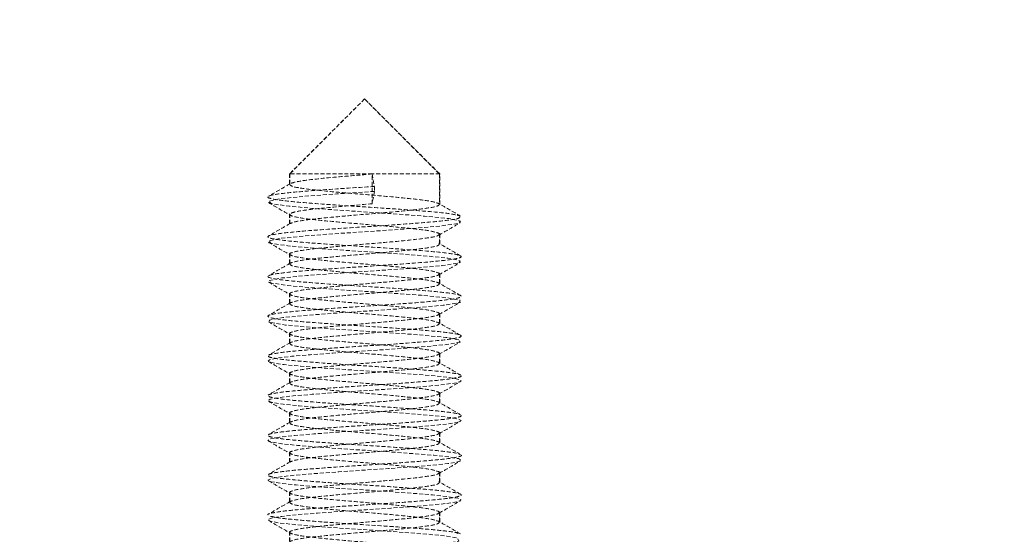
# Model space of a CAD drawing. Units: millimetres. Extents: x 2653 to 108573, y 2579 to 26099.
# Drawn here: x 44669 to 44984, y 8610 to 8774 of the extents above; entities that cross this region are included whole.
import ezdxf

# ---------------------------------------------------------------- set-up
doc = ezdxf.new("R2010")
doc.units = ezdxf.units.MM
doc.header["$PDSIZE"] = -1
doc.linetypes.add('HIDDEN', pattern=[1.905, 1.27, -0.635])
doc.layers.get('0').update_dxf_attribs({"lineweight": 9})
doc.layers.get('Defpoints').update_dxf_attribs({"lineweight": 9})
doc.layers.add('AM_5', color=7, linetype='Continuous', lineweight=9)
doc.dimstyles.new('ISO-25$0', dxfattribs={"dimtxt": 2.5, "dimasz": 2.5, "dimexe": 1.25, "dimexo": 0.625, "dimtad": 1, "dimtxsty": 'Standard', "dimcen": 2.5, "dimadec": 0, "dimazin": 0, "dimtfac": 1, "dimtmove": 0, "dimatfit": 3, "dimfxl": 1, "dimarcsym": 0})

# ---------------------------------------------------------------- blocks, each defined once
blk = doc.blocks.new('*D11')
at = {"layer": 'AM_5', "color": 0, "lineweight": -2, "ltscale": 10, "transparency": 16777216}
for p, q in [((46643.31, 8598.75), (46643.31, 8848.75)), ((45957.21, 8348.75), (46643.31, 8348.75)), ((46643.31, 8348.75), (46643.31, 8196.75)), ((45019.37, 8196.75), (46643.31, 8196.75)), ((46643.31, 7946.75), (46643.31, 6596.75)), ((46643.31, 6596.75), (45859.98, 6596.75))]:
    blk.add_line(p, q, dxfattribs=at)
at = {"layer": 'AM_5', "color": 0, "ltscale": 10, "transparency": 16777216}
for points in [[(46601.64, 8598.75), (46684.98, 8598.75), (46643.31, 8348.75)], [(46601.64, 7946.75), (46684.98, 7946.75), (46643.31, 8196.75)]]:
    blk.add_solid(points, dxfattribs=at)
at = {"layer": 'Defpoints', "color": 0, "ltscale": 10, "transparency": 16777216}
for p in [(45757.21, 8348.75), (46643.31, 8348.75), (44819.37, 8196.75)]:
    blk.add_point(p, dxfattribs=at)
at = {"layer": 'AM_5', "color": 0, "ltscale": 10, "transparency": 16777216, "insert": (46176.64, 6846.75), "char_height": 200, "attachment_point": 5}
blk.add_mtext('10MM', dxfattribs=at)

msp = doc.modelspace()

# ---------------------------------------------------------------- linework, layer by layer
at = {"color": 6, "linetype": 'HIDDEN', "lineweight": 18}
for p, q in [((44779.373, 8748.75), (44755.373, 8724.75)), ((44779.373, 8748.75), (44755.497, 8724.75)), ((44779.373, 8748.75), (44803.249, 8724.75)), ((44803.373, 8724.75), (44779.373, 8748.75)), ((44755.497, 8724.75), (44755.373, 8724.75)), ((44755.373, 8724.75), (44755.373, 8721.371)), ((44755.497, 8724.75), (44755.497, 8721.575)), ((44781.808, 8724.75), (44755.497, 8724.75)), ((44781.808, 8724.75), (44782.506, 8720.781)), ((44803.373, 8724.75), (44781.808, 8724.75)), ((44781.808, 8715.225), (44781.808, 8724.75)), ((44803.249, 8724.75), (44803.249, 8715.225)), ((44803.373, 8715.021), (44803.373, 8724.75)), ((44782.506, 8719.194), (44781.808, 8715.225)), ((44782.506, 8720.781), (44782.506, 8719.194)), ((44755.373, 8712.05), (44755.373, 8708.671)), ((44755.497, 8712.05), (44755.497, 8708.875)), ((44803.249, 8705.7), (44803.249, 8702.525)), ((44803.373, 8702.321), (44803.373, 8705.7)), ((44755.373, 8699.35), (44755.373, 8695.971)), ((44755.497, 8699.35), (44755.497, 8696.175)), ((44803.249, 8693), (44803.249, 8689.825)), ((44803.373, 8689.621), (44803.373, 8693)), ((44755.373, 8686.65), (44755.373, 8683.271)), ((44755.497, 8686.65), (44755.497, 8683.475)), ((44803.249, 8680.3), (44803.249, 8677.125)), ((44803.373, 8676.921), (44803.373, 8680.3)), ((44755.373, 8673.95), (44755.373, 8670.571)), ((44755.497, 8673.95), (44755.497, 8670.775)), ((44803.249, 8667.6), (44803.249, 8664.425)), ((44803.373, 8664.221), (44803.373, 8667.6)), ((44755.373, 8661.25), (44755.373, 8657.871)), ((44755.497, 8661.25), (44755.497, 8658.075)), ((44803.249, 8654.9), (44803.249, 8651.725)), ((44803.373, 8651.521), (44803.373, 8654.9)), ((44755.373, 8648.55), (44755.373, 8645.171)), ((44755.497, 8648.55), (44755.497, 8645.375)), ((44803.249, 8642.2), (44803.249, 8639.025)), ((44803.373, 8638.821), (44803.373, 8642.2)), ((44755.373, 8635.85), (44755.373, 8632.471)), ((44755.497, 8635.85), (44755.497, 8632.675)), ((44803.249, 8629.5), (44803.249, 8626.325)), ((44803.373, 8626.121), (44803.373, 8629.5)), ((44755.373, 8623.15), (44755.373, 8619.771)), ((44755.497, 8623.15), (44755.497, 8619.975)), ((44803.249, 8616.8), (44803.249, 8613.625)), ((44803.373, 8613.421), (44803.373, 8616.8)), ((44755.373, 8610.45), (44755.373, 8607.071)), ((44755.497, 8610.45), (44755.497, 8607.275))]:
    msp.add_line(p, q, dxfattribs=at)
at = {"color": 6, "linetype": 'HIDDEN', "lineweight": 18, "flags": 128}
msp.add_lwpolyline([(44782.506, 8719.194), (44770.554, 8718.403), (44759.933, 8717.612), (44752.256, 8716.821), (44748.675, 8716.029), (44749.737, 8715.239), (44755.285, 8714.447), (44764.464, 8713.658), (44775.915, 8712.864), (44787.866, 8712.076), (44798.558, 8711.282), (44806.326, 8710.494), (44810.034, 8709.7), (44809.102, 8708.912), (44803.664, 8708.117), (44794.578, 8707.33), (44783.156, 8706.535), (44771.207, 8705.749), (44760.446, 8704.952), (44752.587, 8704.167), (44748.752, 8703.37), (44749.554, 8702.585), (44754.88, 8701.788), (44763.873, 8701.003), (44775.264, 8700.205), (44787.211, 8699.421), (44798.039, 8698.623), (44805.989, 8697.84), (44809.95, 8697.041), (44809.278, 8696.258), (44804.064, 8695.458), (44795.166, 8694.676), (44783.807, 8693.876), (44771.863, 8693.094), (44760.97, 8692.294), (44752.931, 8691.512), (44748.843, 8690.711), (44749.385, 8689.931), (44754.485, 8689.129), (44763.29, 8688.349), (44774.612, 8687.547), (44786.553, 8686.767), (44797.51, 8685.965), (44805.638, 8685.185), (44809.852, 8684.382), (44809.439, 8683.603), (44804.454, 8682.8), (44795.745, 8682.022), (44784.459, 8681.218), (44772.523, 8680.44), (44761.504, 8679.636), (44753.288, 8678.858), (44748.948, 8678.053), (44749.231, 8677.276), (44754.1, 8676.471), (44762.714, 8675.694), (44773.961, 8674.889), (44785.891, 8674.112), (44796.971, 8673.307), (44805.275, 8672.531), (44809.739, 8671.725), (44809.586, 8670.949), (44804.835, 8670.142), (44796.316, 8669.367), (44785.111, 8668.56), (44777.2, 8668.054), (44769.256, 8667.511), (44762.048, 8666.978), (44756.114, 8666.472), (44751.631, 8665.93), (44749.068, 8665.396), (44748.564, 8664.89), (44750.148, 8664.348), (44753.725, 8663.814), (44758.943, 8663.308), (44765.672, 8662.766), (44773.309, 8662.231), (44781.211, 8661.726), (44789.168, 8661.184), (44796.422, 8660.649), (44802.41, 8660.144), (44806.965, 8659.602), (44809.613, 8659.067), (44810.202, 8658.562), (44808.705, 8658.021), (44805.204, 8657.485), (44800.053, 8656.98), (44793.377, 8656.439), (44785.763, 8655.903), (44777.869, 8655.398), (44769.9, 8654.857), (44762.602, 8654.321), (44756.56, 8653.816), (44751.935, 8653.275), (44749.202, 8652.739), (44748.528, 8652.234), (44749.936, 8651.693), (44753.361, 8651.156), (44758.446, 8650.652), (44765.067, 8650.112), (44772.658, 8649.574), (44780.543, 8649.07), (44788.522, 8648.53), (44795.863, 8647.992), (44801.959, 8647.488), (44806.653, 8646.948), (44809.471, 8646.41), (44810.231, 8645.906), (44808.91, 8645.366), (44805.563, 8644.828), (44800.544, 8644.323), (44793.979, 8643.785), (44786.413, 8643.246), (44778.536, 8642.741), (44770.549, 8642.203), (44763.166, 8641.664), (44757.016, 8641.159), (44752.253, 8640.621), (44749.351, 8640.082), (44748.506, 8639.577), (44749.739, 8639.039), (44753.008, 8638.5), (44757.96, 8637.995), (44764.468, 8637.457), (44772.008, 8636.918), (44779.876, 8636.413), (44787.871, 8635.876), (44795.295, 8635.335), (44801.499, 8634.831), (44806.329, 8634.294), (44809.315, 8633.753), (44810.245, 8633.249), (44809.101, 8632.712), (44805.911, 8632.171), (44801.024, 8631.667), (44794.574, 8631.13), (44787.062, 8630.589), (44779.203, 8630.084), (44771.202, 8629.548), (44763.739, 8629.007), (44757.48, 8628.502), (44752.584, 8627.967), (44749.514, 8627.425), (44748.499, 8626.92), (44749.555, 8626.385), (44752.666, 8625.843), (44757.486, 8625.338), (44763.877, 8624.803), (44771.36, 8624.261), (44779.211, 8623.756), (44787.216, 8623.221), (44794.718, 8622.679), (44801.03, 8622.174), (44805.991, 8621.639), (44809.145, 8621.097), (44810.245, 8620.592), (44809.277, 8620.058), (44806.247, 8619.515), (44801.493, 8619.009), (44795.161, 8618.476), (44787.709, 8617.933), (44779.867, 8617.427), (44771.858, 8616.894), (44764.32, 8616.351), (44757.954, 8615.845), (44752.928, 8615.312), (44749.691, 8614.769), (44748.506, 8614.263), (44749.386, 8613.73), (44752.336, 8613.187), (44757.023, 8612.681), (44763.294, 8612.148), (44770.714, 8611.605), (44786.558, 8610.567), (44794.132, 8610.023), (44800.553, 8609.516), (44805.641, 8608.985), (44808.96, 8608.441), (44809.438, 8607.403), (44806.571, 8606.859), (44801.95, 8606.352), (44795.741, 8605.821), (44788.354, 8605.277), (44772.518, 8604.239), (44764.91, 8603.695), (44758.435, 8603.187), (44753.285, 8602.658), (44749.883, 8602.113), (44749.232, 8601.076), (44752.017, 8600.531), (44756.572, 8600.023), (44762.719, 8599.494), (44770.071, 8598.949), (44785.896, 8597.912), (44793.537, 8597.368), (44800.067, 8596.858), (44805.278, 8596.33), (44808.761, 8595.786), (44809.585, 8594.749), (44806.883, 8594.204), (44802.395, 8593.694), (44796.312, 8593.167), (44788.996, 8592.622), (44773.181, 8591.585), (44765.508, 8591.04), (44758.924, 8590.529), (44753.654, 8590.003), (44750.09, 8589.458), (44749.093, 8588.421), (44751.712, 8587.876), (44756.133, 8587.364), (44762.152, 8586.839), (44769.431, 8586.294), (44785.232, 8585.258), (44792.935, 8584.712), (44799.574, 8584.2), (44804.903, 8583.676), (44808.548, 8583.13), (44809.718, 8582.094), (44807.182, 8581.548), (44802.828, 8581.035), (44796.874, 8580.512), (44789.634, 8579.966), (44773.846, 8578.93), (44766.115, 8578.384), (44759.421, 8577.87), (44754.035, 8577.348), (44750.31, 8576.803), (44748.968, 8575.766), (44751.419, 8575.221), (44755.706, 8574.705), (44761.594, 8574.185), (44768.794, 8573.639), (44784.566, 8572.603), (44792.326, 8572.057), (44799.073, 8571.541), (44804.516, 8571.021), (44808.32, 8570.475), (44809.835, 8569.439), (44807.469, 8568.893), (44803.249, 8568.376), (44797.427, 8567.857), (44790.269, 8567.311), (44774.513, 8566.275), (44766.728, 8565.729), (44759.925, 8565.211), (44754.427, 8564.693), (44750.545, 8564.148), (44748.858, 8563.111), (44751.138, 8562.566), (44755.291, 8562.046), (44761.046, 8561.53), (44768.161, 8560.984), (44783.899, 8559.948), (44791.709, 8559.402), (44798.566, 8558.881), (44804.118, 8558.366), (44808.078, 8557.82), (44809.938, 8556.784), (44807.743, 8556.238), (44803.658, 8555.717), (44797.971, 8555.202), (44790.899, 8554.656), (44775.181, 8553.62), (44767.348, 8553.075), (44760.438, 8552.552), (44754.831, 8552.038), (44750.795, 8551.493), (44748.762, 8550.456), (44750.871, 8549.911), (44754.886, 8549.387), (44760.507, 8548.874), (44767.533, 8548.329), (44783.23, 8547.293), (44791.085, 8546.747), (44798.047, 8546.222), (44803.709, 8545.711), (44807.821, 8545.165), (44810.026, 8544.129), (44808.003, 8543.584), (44804.058, 8543.058), (44798.505, 8542.547), (44791.525, 8542.002), (44775.851, 8540.965), (44767.975, 8540.42), (44760.962, 8539.893), (44755.246, 8539.383), (44751.058, 8538.838), (44748.682, 8537.801), (44750.618, 8537.256), (44754.491, 8536.729), (44759.978, 8536.219), (44766.91, 8535.674), (44782.56, 8534.637), (44790.455, 8534.093), (44797.518, 8533.564), (44803.288, 8533.055), (44807.551, 8532.511), (44810.099, 8531.473), (44808.25, 8530.929), (44804.449, 8530.399), (44799.029, 8529.891), (44792.145, 8529.347), (44776.52, 8528.309), (44768.608, 8527.765), (44761.496, 8527.235), (44755.672, 8526.727), (44751.335, 8526.183), (44748.616, 8525.145), (44750.378, 8524.602), (44754.106, 8524.071), (44759.459, 8523.563), (44766.293, 8523.02), (44781.891, 8521.981), (44789.819, 8521.438), (44796.979, 8520.906), (44802.857, 8520.399), (44807.267, 8519.856), (44809.741, 8519.324), (44810.157, 8518.817), (44808.483, 8518.274), (44804.829, 8517.742), (44799.542, 8517.235), (44792.76, 8516.693), (44785.101, 8516.159), (44777.19, 8515.653), (44769.247, 8515.111), (44762.04, 8514.577), (44756.108, 8514.071), (44751.626, 8513.529), (44749.066, 8512.995), (44748.565, 8512.489), (44750.151, 8511.947), (44753.731, 8511.413), (44758.951, 8510.907), (44765.681, 8510.365), (44773.319, 8509.831), (44781.222, 8509.325), (44789.178, 8508.784), (44796.43, 8508.249), (44802.417, 8507.743), (44806.969, 8507.202), (44809.615, 8506.666), (44810.201, 8506.161), (44808.702, 8505.62), (44805.199, 8505.084), (44800.045, 8504.579), (44793.368, 8504.038), (44785.753, 8503.502), (44777.859, 8502.997), (44769.89, 8502.456), (44762.594, 8501.92), (44756.553, 8501.415), (44751.93, 8500.875), (44749.2, 8500.338), (44748.528, 8499.833), (44749.939, 8499.293), (44753.366, 8498.756), (44758.454, 8498.251), (44765.076, 8497.711), (44772.668, 8497.174), (44780.553, 8496.669), (44788.532, 8496.129), (44795.872, 8495.592), (44801.966, 8495.087), (44806.658, 8494.547), (44809.473, 8494.009), (44810.23, 8493.505), (44808.907, 8492.966), (44805.558, 8492.427), (44800.537, 8491.923), (44793.97, 8491.384), (44786.403, 8490.845), (44778.526, 8490.341), (44770.539, 8489.802), (44763.157, 8489.263), (44757.009, 8488.759), (44752.248, 8488.22), (44749.348, 8487.681), (44748.506, 8487.177), (44749.742, 8486.638), (44753.013, 8486.099), (44757.967, 8485.594), (44764.477, 8485.057), (44772.018, 8484.517), (44779.886, 8484.012), (44787.881, 8483.475), (44795.303, 8482.935), (44801.506, 8482.43), (44806.334, 8481.893), (44809.318, 8481.353), (44810.245, 8480.848), (44809.098, 8480.311), (44805.905, 8479.771), (44801.017, 8479.266), (44794.565, 8478.729), (44787.052, 8478.189), (44779.193, 8477.684), (44771.192, 8477.148), (44763.73, 8476.607), (44757.473, 8476.102), (44752.579, 8475.566), (44749.511, 8475.025), (44748.499, 8474.52), (44749.558, 8473.984), (44752.671, 8473.443), (44757.493, 8472.937), (44763.886, 8472.402), (44771.37, 8471.861), (44779.221, 8471.355), (44787.226, 8470.82), (44794.726, 8470.279), (44801.037, 8469.773), (44805.996, 8469.239), (44809.148, 8468.696), (44810.245, 8468.191), (44809.274, 8467.657), (44806.242, 8467.114), (44801.486, 8466.609), (44795.152, 8466.075), (44787.699, 8465.532), (44779.857, 8465.027), (44771.848, 8464.493), (44764.311, 8463.95), (44757.946, 8463.444), (44752.923, 8462.911), (44749.688, 8462.368), (44748.506, 8461.862), (44749.389, 8461.33), (44752.34, 8460.786), (44757.03, 8460.28), (44763.303, 8459.748), (44770.724, 8459.205), (44778.557, 8458.698), (44786.568, 8458.166), (44794.141, 8457.623), (44805.646, 8456.584), (44808.963, 8456.041), (44810.231, 8455.533), (44809.436, 8455.002), (44806.566, 8454.459), (44795.732, 8453.421), (44788.344, 8452.877), (44780.519, 8452.369), (44772.508, 8451.839), (44764.901, 8451.295), (44753.279, 8450.257), (44749.88, 8449.713), (44748.527, 8449.204), (44749.94, 8448.493), (44754.89, 8447.787), (44762.727, 8447.093), (44772.671, 8446.373), (44783.237, 8445.692), (44793.546, 8444.967), (44801.968, 8444.287), (44807.824, 8443.565), (44810.203, 8442.875), (44808.906, 8442.165), (44804.054, 8441.457), (44796.303, 8440.766), (44786.4, 8440.045), (44775.844, 8439.364), (44765.499, 8438.639), (44757.006, 8437.958), (44751.055, 8437.238), (44748.562, 8436.546), (44749.742, 8435.838), (44754.495, 8435.128), (44762.16, 8434.439), (44772.021, 8433.717), (44782.567, 8433.037), (44792.944, 8432.311), (44801.508, 8431.63), (44807.554, 8430.91), (44810.161, 8430.217), (44809.097, 8429.511), (44804.445, 8428.799), (44796.865, 8428.111), (44787.049, 8427.388), (44776.513, 8426.709), (44766.105, 8425.984), (44757.471, 8425.301), (44751.332, 8424.583), (44748.611, 8423.887), (44749.559, 8423.184), (44754.11, 8422.47), (44761.603, 8421.784), (44771.373, 8421.06), (44781.898, 8420.381), (44792.335, 8419.656), (44801.04, 8418.973), (44807.27, 8418.256), (44810.106, 8417.558), (44810.106, 8417.558)], dxfattribs=at)
at = {"color": 1}
msp.add_circle((44520.471, 8749.335), 1300, dxfattribs=at)
at = {"color": 6, "linetype": 'HIDDEN', "lineweight": 18}
for points, knots in [([(44781.808, 8724.75), (44778.254, 8724.451), (44771.168, 8723.855), (44762.663, 8723.048), (44757.174, 8722.268), (44756.054, 8721.805), (44755.497, 8721.575)], [0, 0, 0, 0, 0.28000374, 0.55820775, 0.78001196, 1, 1, 1, 1]), ([(44755.604, 8721.647), (44754.45, 8720.975), (44752.141, 8719.63), (44749.83, 8718.288), (44748.674, 8717.616)], [0, 0, 0, 0, 0.4996362, 1, 1, 1, 1]), ([(44782.506, 8720.781), (44778.453, 8720.518), (44770.346, 8719.991), (44759.426, 8719.199), (44751.555, 8718.409), (44747.882, 8717.616), (44748.973, 8716.828), (44754.658, 8716.033), (44764.086, 8715.246), (44775.813, 8714.451), (44788.11, 8713.665), (44798.988, 8712.868), (44807.223, 8712.084), (44809.08, 8711.556), (44810.005, 8711.293)], [0, 0, 0, 0, 0.0833764, 0.1667748, 0.2501291, 0.3335493, 0.4168819, 0.5003235, 0.5836346, 0.6670974, 0.7503874, 0.8338711, 0.9171401, 1, 1, 1, 1]), ([(44748.673, 8715.607), (44749.828, 8714.935), (44752.137, 8713.593), (44754.444, 8712.248), (44755.596, 8711.576)], [0, 0, 0, 0, 0.5003326, 1, 1, 1, 1]), ([(44781.808, 8715.225), (44778.254, 8714.926), (44771.168, 8714.33), (44762.663, 8713.523), (44757.174, 8712.743), (44756.054, 8712.28), (44755.497, 8712.05)], [0, 0, 0, 0, 0.2800037, 0.5582078, 0.780012, 1, 1, 1, 1]), ([(44810.023, 8711.293), (44808.867, 8711.964), (44806.557, 8713.306), (44804.25, 8714.65), (44803.097, 8715.322)], [0, 0, 0, 0, 0.5003423, 1, 1, 1, 1]), ([(44809.747, 8711.045), (44809.719, 8710.863), (44809.65, 8710.419), (44804.192, 8709.703), (44794.987, 8708.92), (44783.262, 8708.12), (44770.981, 8707.338), (44759.97, 8706.537), (44751.885, 8705.757), (44747.963, 8704.955), (44748.788, 8704.175), (44754.234, 8703.372), (44763.492, 8702.594), (44775.135, 8701.79), (44787.438, 8701.012), (44798.502, 8700.207), (44806.69, 8699.431), (44810.737, 8698.625), (44810.044, 8697.849), (44804.72, 8697.042), (44795.548, 8696.268), (44783.952, 8695.459), (44771.639, 8694.686), (44760.52, 8693.877), (44752.23, 8693.104), (44748.059, 8692.294), (44748.618, 8691.523), (44753.821, 8690.712), (44762.905, 8689.941), (44774.453, 8689.129), (44786.775, 8688.36), (44797.948, 8687.547), (44806.338, 8686.778), (44810.633, 8685.965), (44810.208, 8685.196), (44805.127, 8684.382), (44796.132, 8683.615), (44784.633, 8682.8), (44772.304, 8682.033), (44761.078, 8681.217), (44752.589, 8680.451), (44748.17, 8679.635), (44748.462, 8678.87), (44753.42, 8678.052), (44762.324, 8677.288), (44773.773, 8676.47), (44786.108, 8675.707), (44797.385, 8674.888), (44805.972, 8674.125), (44810.515, 8673.305), (44810.357, 8672.543), (44805.521, 8671.722), (44796.713, 8670.964), (44786.569, 8670.225), (44777.115, 8669.646), (44769.153, 8669.098), (44761.892, 8668.562), (44755.809, 8668.064), (44751.316, 8667.516), (44748.735, 8666.98), (44748.218, 8666.482), (44749.806, 8665.935), (44753.408, 8665.398), (44758.758, 8664.9), (44765.502, 8664.353), (44773.191, 8663.816), (44781.294, 8663.318), (44789.273, 8662.771), (44796.566, 8662.233), (44802.737, 8661.736), (44807.186, 8661.189), (44809.592, 8660.771), (44809.76, 8660.547), (44809.8, 8660.494)], [0, 0, 0, 0, 0.0108073, 0.026472, 0.0420811, 0.0577496, 0.073355, 0.0890271, 0.1046288, 0.1203046, 0.1359027, 0.151582, 0.1671765, 0.1828594, 0.1984504, 0.2141367, 0.2297242, 0.245414, 0.2609981, 0.2766912, 0.292272, 0.3079684, 0.3235458, 0.3392455, 0.3548197, 0.3705226, 0.3860936, 0.4017996, 0.4173675, 0.4330766, 0.4486414, 0.4643535, 0.4799153, 0.4956304, 0.5111893, 0.5269072, 0.5424632, 0.558184, 0.5737371, 0.5894607, 0.6050111, 0.6207374, 0.636285, 0.652014, 0.667559, 0.6832906, 0.698833, 0.7145671, 0.730107, 0.7458436, 0.761381, 0.7771201, 0.792655, 0.8083965, 0.8187176, 0.8292801, 0.8397837, 0.8501036, 0.8606648, 0.8711708, 0.8814896, 0.8920495, 0.9025579, 0.9128756, 0.9234341, 0.9339449, 0.9442617, 0.9548187, 0.9653319, 0.9756478, 0.9862034, 0.9967189, 1, 1, 1, 1]), ([(44755.605, 8708.947), (44754.451, 8708.275), (44752.141, 8706.93), (44749.831, 8705.588), (44748.674, 8704.916)], [0, 0, 0, 0, 0.4996339, 1, 1, 1, 1]), ([(44803.103, 8705.198), (44804.257, 8705.871), (44806.568, 8707.219), (44808.88, 8708.563), (44810.038, 8709.235)], [0, 0, 0, 0, 0.4995925, 1, 1, 1, 1]), ([(44748.669, 8702.909), (44749.825, 8702.237), (44752.134, 8700.894), (44754.442, 8699.549), (44755.595, 8698.876)], [0, 0, 0, 0, 0.5003472, 1, 1, 1, 1]), ([(44810.022, 8698.593), (44808.866, 8699.264), (44806.557, 8700.606), (44804.25, 8701.95), (44803.097, 8702.622)], [0, 0, 0, 0, 0.5003365, 1, 1, 1, 1]), ([(44755.605, 8696.248), (44754.451, 8695.575), (44752.142, 8694.23), (44749.831, 8692.888), (44748.675, 8692.216)], [0, 0, 0, 0, 0.4996324, 1, 1, 1, 1]), ([(44803.103, 8692.498), (44804.257, 8693.171), (44806.567, 8694.518), (44808.879, 8695.862), (44810.036, 8696.534)], [0, 0, 0, 0, 0.4996032, 1, 1, 1, 1]), ([(44748.667, 8690.21), (44749.823, 8689.538), (44752.133, 8688.195), (44754.442, 8686.849), (44755.595, 8686.176)], [0, 0, 0, 0, 0.5003613, 1, 1, 1, 1]), ([(44810.022, 8685.893), (44808.866, 8686.565), (44806.557, 8687.906), (44804.25, 8689.25), (44803.098, 8689.922)], [0, 0, 0, 0, 0.5003302, 1, 1, 1, 1]), ([(44755.605, 8683.548), (44754.452, 8682.876), (44752.142, 8681.53), (44749.831, 8680.188), (44748.675, 8679.516)], [0, 0, 0, 0, 0.4996317, 1, 1, 1, 1]), ([(44803.104, 8679.798), (44804.258, 8680.471), (44806.567, 8681.818), (44808.879, 8683.162), (44810.035, 8683.834)], [0, 0, 0, 0, 0.4996151, 1, 1, 1, 1]), ([(44748.666, 8677.51), (44749.823, 8676.838), (44752.133, 8675.495), (44754.443, 8674.148), (44755.596, 8673.476)], [0, 0, 0, 0, 0.5003747, 1, 1, 1, 1]), ([(44810.022, 8673.193), (44808.867, 8673.864), (44806.557, 8675.206), (44804.251, 8676.55), (44803.099, 8677.221)], [0, 0, 0, 0, 0.5003235, 1, 1, 1, 1]), ([(44803.106, 8667.1), (44804.26, 8667.772), (44806.568, 8669.119), (44808.88, 8670.462), (44810.036, 8671.134)], [0, 0, 0, 0, 0.4996282, 1, 1, 1, 1]), ([(44755.606, 8670.848), (44754.452, 8670.176), (44752.142, 8668.83), (44749.832, 8667.488), (44748.675, 8666.817)], [0, 0, 0, 0, 0.4996318, 1, 1, 1, 1]), ([(44748.667, 8664.81), (44749.823, 8664.138), (44752.134, 8662.794), (44754.444, 8661.447), (44755.598, 8660.774)], [0, 0, 0, 0, 0.5003873, 1, 1, 1, 1]), ([(44810.023, 8660.493), (44808.868, 8661.164), (44806.559, 8662.505), (44804.253, 8663.848), (44803.101, 8664.52)], [0, 0, 0, 0, 0.5003164, 1, 1, 1, 1]), ([(44810.078, 8660.256), (44810.13, 8660.221), (44810.436, 8660.014), (44808.936, 8659.607), (44805.554, 8659.069), (44800.234, 8658.571), (44793.549, 8658.026), (44785.886, 8657.487), (44777.791, 8656.989), (44769.798, 8656.444), (44762.458, 8655.905), (44756.261, 8655.407), (44751.621, 8654.862), (44748.872, 8654.322), (44748.181, 8653.825), (44749.594, 8653.281), (44753.037, 8652.74), (44758.253, 8652.243), (44764.897, 8651.699), (44772.527, 8651.158), (44780.616, 8650.661), (44788.626, 8650.117), (44795.996, 8649.576), (44802.277, 8649.079), (44806.887, 8648.536), (44809.467, 8648.1), (44809.709, 8647.861), (44809.778, 8647.794)], [0, 0, 0, 0, 0.0087963, 0.051506, 0.0940688, 0.1358079, 0.1785113, 0.2210832, 0.2628196, 0.3055166, 0.3480974, 0.3898314, 0.4325218, 0.4751115, 0.5168434, 0.5595271, 0.6021253, 0.6438555, 0.6865323, 0.7291391, 0.7708678, 0.8135375, 0.8561526, 0.8978802, 0.9405428, 0.983166, 1, 1, 1, 1]), ([(44803.109, 8654.401), (44804.262, 8655.074), (44806.57, 8656.42), (44808.881, 8657.763), (44810.037, 8658.435)], [0, 0, 0, 0, 0.4996391, 1, 1, 1, 1]), ([(44755.606, 8658.148), (44754.452, 8657.476), (44752.143, 8656.131), (44749.832, 8654.789), (44748.676, 8654.117)], [0, 0, 0, 0, 0.4996328, 1, 1, 1, 1]), ([(44748.668, 8652.11), (44749.824, 8651.437), (44752.136, 8650.093), (44754.447, 8648.746), (44755.601, 8648.073)], [0, 0, 0, 0, 0.5003988, 1, 1, 1, 1]), ([(44810.025, 8647.792), (44808.87, 8648.463), (44806.561, 8649.803), (44804.256, 8651.147), (44803.104, 8651.818)], [0, 0, 0, 0, 0.5003089, 1, 1, 1, 1]), ([(44810.134, 8647.557), (44810.17, 8647.536), (44810.501, 8647.343), (44809.124, 8646.953), (44805.924, 8646.412), (44800.732, 8645.915), (44794.151, 8645.372), (44786.549, 8644.83), (44778.469, 8644.333), (44770.446, 8643.79), (44763.032, 8643.247), (44756.723, 8642.751), (44751.939, 8642.209), (44749.024, 8641.665), (44748.158, 8641.168), (44749.396, 8640.627), (44752.678, 8640.083), (44757.758, 8639.586), (44764.299, 8639.045), (44771.867, 8638.501), (44779.937, 8638.004), (44787.975, 8637.463), (44795.419, 8636.919), (44801.806, 8636.422), (44806.574, 8635.882), (44809.34, 8635.428), (44809.665, 8635.175), (44809.771, 8635.094)], [0, 0, 0, 0, 0.0053221, 0.0479713, 0.0905966, 0.132317, 0.1749587, 0.2175918, 0.259312, 0.3019461, 0.3445868, 0.3863072, 0.4289334, 0.4715818, 0.5133026, 0.5559208, 0.5985765, 0.6402981, 0.6829082, 0.7255711, 0.7672938, 0.8098956, 0.8525655, 0.8942896, 0.9368829, 0.9795598, 1, 1, 1, 1]), ([(44755.606, 8645.448), (44754.452, 8644.776), (44752.143, 8643.431), (44749.832, 8642.089), (44748.676, 8641.417)], [0, 0, 0, 0, 0.4996344, 1, 1, 1, 1]), ([(44803.113, 8641.703), (44804.265, 8642.376), (44806.573, 8643.721), (44808.883, 8645.064), (44810.039, 8645.736)], [0, 0, 0, 0, 0.4996496, 1, 1, 1, 1]), ([(44748.669, 8639.409), (44749.826, 8638.736), (44752.138, 8637.392), (44754.45, 8636.044), (44755.604, 8635.371)], [0, 0, 0, 0, 0.500409, 1, 1, 1, 1]), ([(44810.027, 8635.091), (44808.873, 8635.761), (44806.565, 8637.102), (44804.26, 8638.445), (44803.108, 8639.116)], [0, 0, 0, 0, 0.5003012, 1, 1, 1, 1]), ([(44810.203, 8634.859), (44810.218, 8634.851), (44810.562, 8634.672), (44809.294, 8634.299), (44806.281, 8633.755), (44801.22, 8633.258), (44794.746, 8632.718), (44787.208, 8632.173), (44779.148, 8631.675), (44771.099, 8631.136), (44763.614, 8630.591), (44757.196, 8630.093), (44752.27, 8629.555), (44749.191, 8629.009), (44748.15, 8628.511), (44749.213, 8627.973), (44752.332, 8627.427), (44757.274, 8626.929), (44763.708, 8626.391), (44771.209, 8625.845), (44779.259, 8625.347), (44787.319, 8624.809), (44794.838, 8624.263), (44801.31, 8623.764), (44806.306, 8623.228), (44809.467, 8622.681), (44810.595, 8622.182), (44809.619, 8621.646), (44806.583, 8621.099), (44801.71, 8620.6), (44795.331, 8620.064), (44787.864, 8619.517), (44779.826, 8619.018), (44771.757, 8618.482), (44764.201, 8617.935), (44757.689, 8617.435), (44752.576, 8616.901), (44749.511, 8616.351), (44748.213, 8616.009), (44748.556, 8615.819), (44748.585, 8615.803)], [0, 0, 0, 0, 0.0012278, 0.0290675, 0.0569718, 0.0842513, 0.1120852, 0.1399939, 0.1672749, 0.195103, 0.2230159, 0.2502987, 0.2781208, 0.3060378, 0.3333225, 0.3611387, 0.3890596, 0.4163465, 0.4441565, 0.4720813, 0.4993706, 0.5271743, 0.555103, 0.5823948, 0.6101922, 0.6381245, 0.6654191, 0.6932101, 0.721146, 0.7484435, 0.776228, 0.8041673, 0.8314681, 0.8592459, 0.8871886, 0.9144927, 0.9422638, 0.9702098, 0.9975175, 1, 1, 1, 1]), ([(44755.606, 8632.748), (44754.452, 8632.076), (44752.143, 8630.731), (44749.833, 8629.389), (44748.676, 8628.717)], [0, 0, 0, 0, 0.4996366, 1, 1, 1, 1]), ([(44803.117, 8629.006), (44804.269, 8629.678), (44806.576, 8631.023), (44808.886, 8632.366), (44810.041, 8633.038)], [0, 0, 0, 0, 0.4996597, 1, 1, 1, 1]), ([(44748.672, 8626.707), (44749.829, 8626.034), (44752.142, 8624.69), (44754.453, 8623.342), (44755.608, 8622.668)], [0, 0, 0, 0, 0.50041774, 1, 1, 1, 1]), ([(44810.031, 8622.389), (44808.876, 8623.059), (44806.569, 8624.4), (44804.264, 8625.742), (44803.113, 8626.413)], [0, 0, 0, 0, 0.5002933, 1, 1, 1, 1]), ([(44755.606, 8620.048), (44754.452, 8619.376), (44752.143, 8618.031), (44749.833, 8616.689), (44748.677, 8616.017)], [0, 0, 0, 0, 0.4996393, 1, 1, 1, 1]), ([(44803.122, 8616.309), (44804.274, 8616.981), (44806.581, 8618.326), (44808.89, 8619.668), (44810.045, 8620.34)], [0, 0, 0, 0, 0.4996696, 1, 1, 1, 1]), ([(44749.386, 8615.318), (44750.233, 8615.134), (44751.907, 8614.771), (44756.823, 8614.271), (44763.123, 8613.736), (44772.975, 8613.015), (44784.238, 8612.336), (44794.23, 8611.606), (44800.861, 8611.107), (44805.81, 8610.573), (44809.363, 8610.09), (44809.186, 8609.801), (44809.117, 8609.688)], [0, 0, 0, 0, 0.09492076, 0.18767593, 0.2819449, 0.37687604, 0.56232367, 0.65726486, 0.75004793, 0.84426872, 0.93921958, 1, 1, 1, 1]), ([(44748.675, 8614.005), (44749.833, 8613.332), (44752.145, 8611.987), (44754.458, 8610.639), (44755.613, 8609.966)], [0, 0, 0, 0, 0.5004249, 1, 1, 1, 1]), ([(44810.035, 8609.686), (44808.881, 8610.357), (44806.574, 8611.697), (44804.27, 8613.04), (44803.118, 8613.711)], [0, 0, 0, 0, 0.500287, 1, 1, 1, 1])]:
    msp.add_open_spline(points, degree=3, knots=knots, dxfattribs=at)
for points in [[(44755.497, 8721.575), (44755.537, 8721.311), (44755.617, 8720.781), (44760.328, 8719.988), (44767.679, 8719.194), (44776.874, 8718.4), (44786.451, 8717.606), (44794.884, 8716.813), (44801.216, 8716.019), (44802.571, 8715.49), (44803.249, 8715.225)], [(44803.249, 8715.225), (44803.209, 8714.961), (44803.129, 8714.431), (44798.418, 8713.638), (44791.067, 8712.844), (44781.871, 8712.05), (44772.295, 8711.256), (44763.862, 8710.463), (44757.53, 8709.669), (44756.174, 8709.14), (44755.497, 8708.875)], [(44755.497, 8712.05), (44755.537, 8711.786), (44755.617, 8711.256), (44760.328, 8710.463), (44767.679, 8709.669), (44776.874, 8708.875), (44786.451, 8708.081), (44794.884, 8707.288), (44801.216, 8706.494), (44802.571, 8705.965), (44803.249, 8705.7)], [(44803.249, 8705.7), (44803.209, 8705.436), (44803.129, 8704.906), (44798.418, 8704.113), (44791.067, 8703.319), (44781.871, 8702.525), (44772.295, 8701.731), (44763.862, 8700.938), (44757.53, 8700.144), (44756.174, 8699.615), (44755.497, 8699.35)], [(44803.249, 8702.525), (44803.209, 8702.261), (44803.129, 8701.731), (44798.418, 8700.938), (44791.067, 8700.144), (44781.871, 8699.35), (44772.295, 8698.556), (44763.862, 8697.763), (44757.53, 8696.969), (44756.174, 8696.44), (44755.497, 8696.175)], [(44755.497, 8699.35), (44755.537, 8699.086), (44755.617, 8698.556), (44760.328, 8697.763), (44767.679, 8696.969), (44776.874, 8696.175), (44786.451, 8695.381), (44794.884, 8694.588), (44801.216, 8693.794), (44802.571, 8693.265), (44803.249, 8693)], [(44755.497, 8696.175), (44755.537, 8695.911), (44755.617, 8695.381), (44760.328, 8694.588), (44767.679, 8693.794), (44776.874, 8693), (44786.451, 8692.206), (44794.884, 8691.413), (44801.216, 8690.619), (44802.571, 8690.09), (44803.249, 8689.825)], [(44803.249, 8693), (44803.209, 8692.736), (44803.129, 8692.206), (44798.418, 8691.413), (44791.067, 8690.619), (44781.871, 8689.825), (44772.295, 8689.031), (44763.862, 8688.238), (44757.53, 8687.444), (44756.174, 8686.915), (44755.497, 8686.65)], [(44803.249, 8689.825), (44803.209, 8689.561), (44803.129, 8689.031), (44798.418, 8688.238), (44791.067, 8687.444), (44781.871, 8686.65), (44772.295, 8685.856), (44763.862, 8685.063), (44757.53, 8684.269), (44756.174, 8683.74), (44755.497, 8683.475)], [(44755.497, 8686.65), (44755.537, 8686.386), (44755.617, 8685.856), (44760.328, 8685.063), (44767.679, 8684.269), (44776.874, 8683.475), (44786.451, 8682.681), (44794.884, 8681.888), (44801.216, 8681.094), (44802.571, 8680.565), (44803.249, 8680.3)], [(44755.497, 8683.475), (44755.537, 8683.211), (44755.617, 8682.681), (44760.328, 8681.888), (44767.679, 8681.094), (44776.874, 8680.3), (44786.451, 8679.506), (44794.884, 8678.713), (44801.216, 8677.919), (44802.571, 8677.39), (44803.249, 8677.125)], [(44803.249, 8680.3), (44803.209, 8680.036), (44803.129, 8679.506), (44798.418, 8678.713), (44791.067, 8677.919), (44781.871, 8677.125), (44772.295, 8676.331), (44763.862, 8675.538), (44757.53, 8674.744), (44756.174, 8674.215), (44755.497, 8673.95)], [(44803.249, 8677.125), (44803.209, 8676.861), (44803.129, 8676.331), (44798.418, 8675.538), (44791.067, 8674.744), (44781.871, 8673.95), (44772.295, 8673.156), (44763.862, 8672.363), (44757.53, 8671.569), (44756.174, 8671.04), (44755.497, 8670.775)], [(44755.497, 8673.95), (44755.537, 8673.686), (44755.617, 8673.156), (44760.328, 8672.363), (44767.679, 8671.569), (44776.874, 8670.775), (44786.451, 8669.981), (44794.884, 8669.188), (44801.216, 8668.394), (44802.571, 8667.865), (44803.249, 8667.6)], [(44755.497, 8670.775), (44755.537, 8670.511), (44755.617, 8669.981), (44760.328, 8669.188), (44767.679, 8668.394), (44776.874, 8667.6), (44786.451, 8666.806), (44794.884, 8666.013), (44801.216, 8665.219), (44802.571, 8664.69), (44803.249, 8664.425)], [(44803.249, 8667.6), (44803.209, 8667.336), (44803.129, 8666.806), (44798.418, 8666.013), (44791.067, 8665.219), (44781.871, 8664.425), (44772.295, 8663.631), (44763.862, 8662.838), (44757.53, 8662.044), (44756.174, 8661.515), (44755.497, 8661.25)], [(44803.249, 8664.425), (44803.209, 8664.161), (44803.129, 8663.631), (44798.418, 8662.838), (44791.067, 8662.044), (44781.871, 8661.25), (44772.295, 8660.456), (44763.862, 8659.663), (44757.53, 8658.869), (44756.174, 8658.34), (44755.497, 8658.075)], [(44755.497, 8661.25), (44755.537, 8660.986), (44755.617, 8660.456), (44760.328, 8659.663), (44767.679, 8658.869), (44776.874, 8658.075), (44786.451, 8657.281), (44794.884, 8656.488), (44801.216, 8655.694), (44802.571, 8655.165), (44803.249, 8654.9)], [(44755.497, 8658.075), (44755.537, 8657.811), (44755.617, 8657.281), (44760.328, 8656.488), (44767.679, 8655.694), (44776.874, 8654.9), (44786.451, 8654.106), (44794.884, 8653.313), (44801.216, 8652.519), (44802.571, 8651.99), (44803.249, 8651.725)], [(44803.249, 8654.9), (44803.209, 8654.636), (44803.129, 8654.106), (44798.418, 8653.313), (44791.067, 8652.519), (44781.871, 8651.725), (44772.295, 8650.931), (44763.862, 8650.138), (44757.53, 8649.344), (44756.174, 8648.815), (44755.497, 8648.55)], [(44803.249, 8651.725), (44803.209, 8651.461), (44803.129, 8650.931), (44798.418, 8650.138), (44791.067, 8649.344), (44781.871, 8648.55), (44772.295, 8647.756), (44763.862, 8646.963), (44757.53, 8646.169), (44756.174, 8645.64), (44755.497, 8645.375)], [(44755.497, 8648.55), (44755.537, 8648.286), (44755.617, 8647.756), (44760.328, 8646.963), (44767.679, 8646.169), (44776.874, 8645.375), (44786.451, 8644.581), (44794.884, 8643.788), (44801.216, 8642.994), (44802.571, 8642.465), (44803.249, 8642.2)], [(44755.497, 8645.375), (44755.537, 8645.111), (44755.617, 8644.581), (44760.328, 8643.788), (44767.679, 8642.994), (44776.874, 8642.2), (44786.451, 8641.406), (44794.884, 8640.613), (44801.216, 8639.819), (44802.571, 8639.29), (44803.249, 8639.025)], [(44803.249, 8642.2), (44803.209, 8641.936), (44803.129, 8641.406), (44798.418, 8640.613), (44791.067, 8639.819), (44781.871, 8639.025), (44772.295, 8638.231), (44763.862, 8637.438), (44757.53, 8636.644), (44756.174, 8636.115), (44755.497, 8635.85)], [(44803.249, 8639.025), (44803.209, 8638.761), (44803.129, 8638.231), (44798.418, 8637.438), (44791.067, 8636.644), (44781.871, 8635.85), (44772.295, 8635.056), (44763.862, 8634.263), (44757.53, 8633.469), (44756.174, 8632.94), (44755.497, 8632.675)], [(44755.497, 8635.85), (44755.537, 8635.586), (44755.617, 8635.056), (44760.328, 8634.263), (44767.679, 8633.469), (44776.874, 8632.675), (44786.451, 8631.881), (44794.884, 8631.088), (44801.216, 8630.294), (44802.571, 8629.765), (44803.249, 8629.5)], [(44803.249, 8629.5), (44803.209, 8629.236), (44803.129, 8628.706), (44798.418, 8627.913), (44791.067, 8627.119), (44781.871, 8626.325), (44772.295, 8625.531), (44763.862, 8624.738), (44757.53, 8623.944), (44756.174, 8623.415), (44755.497, 8623.15)], [(44803.249, 8626.325), (44803.209, 8626.061), (44803.129, 8625.531), (44798.418, 8624.738), (44791.067, 8623.944), (44781.871, 8623.15), (44772.295, 8622.356), (44763.862, 8621.563), (44757.53, 8620.769), (44756.174, 8620.24), (44755.497, 8619.975)], [(44755.497, 8623.15), (44755.537, 8622.886), (44755.617, 8622.356), (44760.328, 8621.563), (44767.679, 8620.769), (44776.874, 8619.975), (44786.451, 8619.181), (44794.884, 8618.388), (44801.216, 8617.594), (44802.571, 8617.065), (44803.249, 8616.8)], [(44755.497, 8619.975), (44755.537, 8619.711), (44755.617, 8619.181), (44760.328, 8618.388), (44767.679, 8617.594), (44776.874, 8616.8), (44786.451, 8616.006), (44794.884, 8615.213), (44801.216, 8614.419), (44802.571, 8613.89), (44803.249, 8613.625)], [(44803.249, 8616.8), (44803.209, 8616.536), (44803.129, 8616.006), (44798.418, 8615.213), (44791.067, 8614.419), (44781.871, 8613.625), (44772.295, 8612.831), (44763.862, 8612.038), (44757.53, 8611.244), (44756.174, 8610.715), (44755.497, 8610.45)], [(44803.249, 8613.625), (44803.209, 8613.361), (44803.129, 8612.831), (44798.418, 8612.038), (44791.067, 8611.244), (44781.871, 8610.45), (44772.295, 8609.656), (44763.862, 8608.863), (44757.53, 8608.069), (44756.174, 8607.54), (44755.497, 8607.275)], [(44755.497, 8610.45), (44755.537, 8610.186), (44755.617, 8609.656), (44760.328, 8608.863), (44767.679, 8608.069), (44776.874, 8607.275), (44786.451, 8606.481), (44794.884, 8605.688), (44801.216, 8604.894), (44802.571, 8604.365), (44803.249, 8604.1)]]:
    msp.add_open_spline(points, degree=3, dxfattribs=at)

# ---------------------------------------------------------------- dimensions: what is measured, and where the dimension line sits
at = {"layer": 'AM_5', "ltscale": 10}
dim = msp.add_linear_dim(base=(46643.311, 8348.75), p1=(44819.373, 8196.75), p2=(45757.214, 8348.75), angle=90, text='10MM', dimstyle='ISO-25$0', override={"dimtxt": 200, "dimasz": 250, "dimexe": 0, "dimexo": 200, "dimgap": 150, "dimtih": 1, "dimtoh": 1, "dimzin": 1, "dimdle": 200, "dimadec": 2, "dimtzin": 1}, dxfattribs=at)
dim.commit()
dim.dimension.update_dxf_attribs({"geometry": '*D11', "text_midpoint": (46176.645, 6596.75), "dimtype": 160})

doc.saveas('drawing.dxf')
